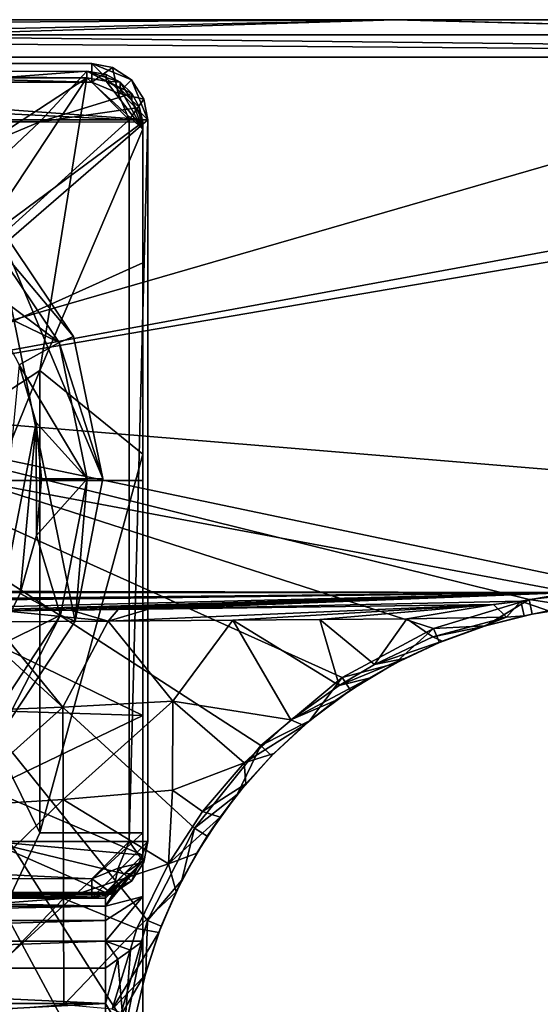
# Model space of a CAD drawing. Units: inches. Extents: x -4.28 to 4.27, y -3.8 to 3.8.
# Drawn here: x 0.6 to 1.69, y -0.06 to 2.01 of the extents above; entities that cross this region are included whole.
import ezdxf

# ---------------------------------------------------------------- set-up
doc = ezdxf.new("R2010")
doc.units = ezdxf.units.IN
doc.layers.get('0').update_dxf_attribs({"true_color": 0xc2ced6})

msp = doc.modelspace()

# ---------------------------------------------------------------- linework, layer by layer
for points in [[(-4.1912, 1.9738), (0.3752, 1.9738), (1.3869, 2.0053), (-4.1912, 1.9738)], [(1.3869, 2.0053), (-4.191, 2.0053), (-4.1912, 1.9738), (1.3869, 2.0053)], [(1.3869, 2.0053), (-1.402, 2.0053), (-4.191, 2.0053), (1.3869, 2.0053)], [(1.3869, 2.0053), (-0.0074, 1.9738), (-1.402, 2.0053), (1.3869, 2.0053)], [(1.3869, 2.0053), (1.3869, 2.0053), (-1.402, 2.0053), (1.3869, 2.0053)], [(1.3869, 2.0053), (2.6067, 1.9738), (-0.0074, 1.9738), (1.3869, 2.0053)], [(1.3869, 2.0053), (0.3752, 1.9738), (2.6548, 1.9738), (1.3869, 2.0053)], [(1.3869, 2.0053), (4.1758, 2.0053), (2.6067, 1.9738), (1.3869, 2.0053)], [(4.1758, 2.0053), (1.3869, 2.0053), (1.3869, 2.0053), (4.1758, 2.0053)], [(1.3869, 2.0053), (4.1758, 2.0053), (4.1758, 2.0053), (1.3869, 2.0053)], [(4.1758, 2.0053), (1.3869, 2.0053), (2.6548, 1.9738), (4.1758, 2.0053)], [(-2.0992, 1.9738), (4.2237, 1.927), (-4.2388, 1.9269), (-2.0992, 1.9738)], [(4.2237, 1.927), (-2.0992, 1.9738), (-0.0074, 1.9738), (4.2237, 1.927)], [(4.2237, 1.927), (4.1761, 1.9738), (-0.0083, 1.2036), (4.2237, 1.927)], [(-0.0083, 1.2036), (4.1761, 1.9738), (2.6548, 1.9738), (-0.0083, 1.2036)], [(-0.0083, 1.2036), (2.6548, 1.9738), (0.3752, 1.9738), (-0.0083, 1.2036)], [(2.6067, 1.9738), (4.2237, 1.927), (-0.0074, 1.9738), (2.6067, 1.9738)], [(4.2237, 1.927), (1.7584, 0.8031), (-4.2388, 1.9269), (4.2237, 1.927)], [(1.7584, 0.8031), (-1.881, 0.8105), (-4.2388, 1.9269), (1.7584, 0.8031)], [(4.1853, 0.8567), (4.2237, 1.927), (-0.0083, 1.2036), (4.1853, 0.8567)], [(0.8694, 1.7954), (-0.8815, 1.7954), (-0.7634, 1.9135), (0.8694, 1.7954)], [(-0.7634, 1.9135), (0.7513, 1.9135), (0.8694, 1.7954), (-0.7634, 1.9135)], [(-0.7634, 1.9135), (-0.7634, 1.8741), (0.7513, 1.8741), (-0.7634, 1.9135)], [(0.7513, 1.8741), (0.7513, 1.9135), (-0.7634, 1.9135), (0.7513, 1.8741)], [(-0.7634, 1.9135), (-0.7634, 1.9135), (0.7513, 1.9135), (-0.7634, 1.9135)], [(0.7513, 1.9135), (0.7513, 1.9135), (-0.7634, 1.9135), (0.7513, 1.9135)], [(0.7513, 1.8741), (0.7948, 1.9052), (0.7513, 1.9135), (0.7513, 1.8741)], [(0.7513, 1.9135), (0.7948, 1.9052), (0.7948, 1.9052), (0.7513, 1.9135)], [(0.7948, 1.9052), (0.7513, 1.9135), (0.7513, 1.9135), (0.7948, 1.9052)], [(0.8348, 1.8789), (0.7513, 1.9135), (0.7948, 1.9052), (0.8348, 1.8789)], [(0.7513, 1.9135), (0.8348, 1.8789), (0.8694, 1.7954), (0.7513, 1.9135)], [(0.7513, 1.8741), (0.807, 1.851), (0.7948, 1.9052), (0.7513, 1.8741)], [(0.7948, 1.9052), (0.807, 1.851), (0.8348, 1.8789), (0.7948, 1.9052)], [(0.7948, 1.9052), (0.7948, 1.9052), (0.8348, 1.8789), (0.7948, 1.9052)], [(0.8348, 1.8789), (0.8348, 1.8789), (0.7948, 1.9052), (0.8348, 1.8789)], [(-0.7732, 1.8957), (0.7409, 1.8974), (-0.6548, 1.7907), (-0.7732, 1.8957)], [(0.7409, 1.8835), (0.7409, 1.8974), (-0.7732, 1.8957), (0.7409, 1.8835)], [(-0.7732, 1.8957), (-0.763, 1.8831), (0.7409, 1.8835), (-0.7732, 1.8957)], [(-0.763, 1.8831), (-0.3304, 1.1814), (0.7409, 1.8835), (-0.763, 1.8831)], [(0.6427, 1.7907), (-0.6548, 1.7907), (0.7409, 1.8974), (0.6427, 1.7907)], [(0.7409, 1.8835), (-0.3304, 1.1814), (0.1021, 0.9155), (0.7409, 1.8835)], [(0.1021, 0.9155), (0.6427, 1.2692), (0.7409, 1.8835), (0.1021, 0.9155)], [(0.6427, 1.7907), (0.7409, 1.8974), (0.8356, 1.8502), (0.6427, 1.7907)], [(0.7409, 1.8835), (0.6427, 1.2692), (0.8586, 1.7754), (0.7409, 1.8835)], [(0.7409, 1.8974), (0.7409, 1.8835), (0.7818, 1.8762), (0.7409, 1.8974)], [(0.7818, 1.8762), (0.7818, 1.8901), (0.7409, 1.8974), (0.7818, 1.8762)], [(0.8114, 1.8742), (0.8356, 1.8502), (0.7409, 1.8974), (0.8114, 1.8742)], [(0.7409, 1.8974), (0.7818, 1.8901), (0.8114, 1.8742), (0.7409, 1.8974)], [(0.8586, 1.7754), (0.7818, 1.8762), (0.7409, 1.8835), (0.8586, 1.7754)], [(0.8114, 1.8742), (0.7818, 1.8901), (0.7818, 1.8762), (0.8114, 1.8742)], [(0.8301, 1.7954), (-0.7634, 1.8741), (-0.8422, 1.7954), (0.8301, 1.7954)], [(0.7513, 1.8741), (-0.7634, 1.8741), (0.8301, 1.7954), (0.7513, 1.8741)], [(0.8301, 1.7954), (0.807, 1.851), (0.7513, 1.8741), (0.8301, 1.7954)], [(0.7818, 1.8762), (0.8114, 1.8602), (0.8114, 1.8742), (0.7818, 1.8762)], [(0.8114, 1.8602), (0.7818, 1.8762), (0.8586, 1.7754), (0.8114, 1.8602)], [(0.807, 1.851), (0.8611, 1.8388), (0.8348, 1.8789), (0.807, 1.851)], [(0.8114, 1.8742), (0.8114, 1.8602), (0.8356, 1.8359), (0.8114, 1.8742)], [(0.8356, 1.8359), (0.8356, 1.8502), (0.8114, 1.8742), (0.8356, 1.8359)], [(0.8114, 1.8602), (0.8586, 1.7754), (0.8356, 1.8359), (0.8114, 1.8602)], [(0.8348, 1.8789), (0.8611, 1.8388), (0.8611, 1.8388), (0.8348, 1.8789)], [(0.8611, 1.8388), (0.8348, 1.8789), (0.8348, 1.8789), (0.8611, 1.8388)], [(0.8694, 1.7954), (0.8348, 1.8789), (0.8611, 1.8388), (0.8694, 1.7954)], [(0.8517, 1.8208), (0.6427, 1.7907), (0.8356, 1.8502), (0.8517, 1.8208)], [(0.807, 1.851), (0.8301, 1.7954), (0.8611, 1.8388), (0.807, 1.851)], [(0.8517, 1.8208), (0.8356, 1.8502), (0.8356, 1.8359), (0.8517, 1.8208)], [(0.8586, 1.7901), (0.6427, 1.7907), (0.8517, 1.8208), (0.8586, 1.7901)], [(0.8301, 1.7954), (0.8694, 1.7954), (0.8611, 1.8388), (0.8301, 1.7954)], [(0.8356, 1.8359), (0.8517, 1.8063), (0.8517, 1.8208), (0.8356, 1.8359)], [(0.8356, 1.8359), (0.8586, 1.7754), (0.8517, 1.8063), (0.8356, 1.8359)], [(0.8517, 1.8208), (0.8517, 1.8063), (0.8586, 1.7754), (0.8517, 1.8208)], [(0.8586, 1.7754), (0.8586, 1.7901), (0.8517, 1.8208), (0.8586, 1.7754)], [(0.8611, 1.8388), (0.8611, 1.8388), (0.8694, 1.7954), (0.8611, 1.8388)], [(0.8694, 1.7954), (0.8694, 1.7954), (0.8611, 1.8388), (0.8694, 1.7954)], [(-0.8815, 0.2806), (-0.8815, 1.7954), (0.8694, 1.7954), (-0.8815, 0.2806)], [(0.8694, 1.7954), (0.8694, 0.2806), (-0.8815, 0.2806), (0.8694, 1.7954)], [(-0.8422, 1.7954), (-0.8422, 0.2806), (0.8301, 1.7954), (-0.8422, 1.7954)], [(-0.8422, 0.2806), (0.8301, 0.2806), (0.8301, 1.7954), (-0.8422, 0.2806)], [(0.0277, 1.532), (-0.6548, 1.7907), (0.6427, 1.7907), (0.0277, 1.532)], [(0.8586, 1.7901), (-0.1567, 1.038), (0.6427, 1.7907), (0.8586, 1.7901)], [(0.0277, 1.532), (0.6427, 1.7907), (-0.1567, 1.038), (0.0277, 1.532)], [(-0.1567, 1.038), (0.8586, 1.7901), (0.859, 1.495), (-0.1567, 1.038)], [(0.8694, 1.7954), (0.8301, 1.7954), (0.8301, 0.2806), (0.8694, 1.7954)], [(0.8301, 0.2806), (0.8694, 0.2806), (0.8694, 1.7954), (0.8301, 0.2806)], [(0.859, 1.1595), (0.859, 1.495), (0.8586, 1.7901), (0.859, 1.1595)], [(0.859, 1.1595), (0.8586, 1.7901), (0.8586, 1.7754), (0.859, 1.1595)], [(0.8694, 0.2806), (0.8694, 0.2806), (0.8694, 1.7954), (0.8694, 0.2806)], [(0.8694, 1.7954), (0.8694, 1.7954), (0.8694, 0.2806), (0.8694, 1.7954)], [(0.6427, 1.2692), (0.859, 1.0936), (0.8586, 1.7754), (0.6427, 1.2692)], [(0.8586, 1.7754), (0.859, 1.0936), (0.859, 0.5388), (0.8586, 1.7754)], [(0.859, 0.5388), (0.859, 0.8492), (0.8586, 1.7754), (0.859, 0.5388)], [(0.8586, 1.7754), (0.859, 0.8492), (0.859, 1.1595), (0.8586, 1.7754)], [(0.7135, 1.3404), (0.543, 1.5927), (0.5199, 1.5694), (0.7135, 1.3404)], [(0.543, 1.5927), (0.7135, 1.3404), (0.7745, 1.0422), (0.543, 1.5927)], [(0.7745, 1.0422), (0.7166, 0.743), (0.543, 1.5927), (0.7745, 1.0422)], [(0.7166, 0.743), (0.5487, 0.489), (0.543, 1.5927), (0.7166, 0.743)], [(0.6833, 1.3277), (0.5199, 1.5694), (0.4527, 1.5014), (0.6833, 1.3277)], [(0.5199, 1.5694), (0.6833, 1.3277), (0.7135, 1.3404), (0.5199, 1.5694)], [(0.859, 1.038), (-0.1567, 1.038), (0.859, 1.495), (0.859, 1.038)], [(0.4527, 1.5014), (0.5379, 1.3976), (0.6833, 1.3277), (0.4527, 1.5014)], [(0.859, 1.1595), (0.859, 1.038), (0.859, 1.495), (0.859, 1.1595)], [(0.6833, 1.3277), (0.5379, 1.3976), (0.599, 1.2811), (0.6833, 1.3277)], [(0.7417, 1.0418), (0.6833, 1.3277), (0.599, 1.2811), (0.7417, 1.0418)], [(0.7745, 1.0422), (0.7135, 1.3404), (0.6833, 1.3277), (0.7745, 1.0422)], [(0.6833, 1.3277), (0.7417, 1.0418), (0.7745, 1.0422), (0.6833, 1.3277)], [(0.4265, 0.7373), (0.6427, 1.2692), (0.1021, 0.9155), (0.4265, 0.7373)], [(0.6427, 1.2692), (0.4265, 0.7373), (0.6427, 0.2985), (0.6427, 1.2692)], [(0.5416, 0.684), (0.6345, 1.1599), (0.599, 1.2811), (0.5416, 0.684)], [(0.599, 1.2811), (0.6345, 1.1599), (0.7417, 1.0418), (0.599, 1.2811)], [(0.6427, 0.2985), (0.859, 1.0936), (0.6427, 1.2692), (0.6427, 0.2985)], [(-0.0083, 1.2036), (-0.8082, -0.2838), (0.7931, -0.2838), (-0.0083, 1.2036)], [(-0.0083, 1.2036), (0.811, -0.0867), (0.8682, 0.1147), (-0.0083, 1.2036)], [(0.9673, 0.3087), (-0.0083, 1.2036), (0.8682, 0.1147), (0.9673, 0.3087)], [(1.106, 0.4824), (1.277, 0.6246), (-0.0083, 1.2036), (1.106, 0.4824)], [(1.469, 0.7275), (-0.0083, 1.2036), (1.277, 0.6246), (1.469, 0.7275)], [(1.106, 0.4824), (-0.0083, 1.2036), (0.9673, 0.3087), (1.106, 0.4824)], [(1.469, 0.7275), (1.6692, 0.7887), (-0.0083, 1.2036), (1.469, 0.7275)], [(4.1853, 0.8567), (-0.0083, 1.2036), (1.8658, 0.8105), (4.1853, 0.8567)], [(-0.0083, 1.2036), (1.6692, 0.7887), (1.8658, 0.8105), (-0.0083, 1.2036)], [(0.811, -0.0867), (-0.0083, 1.2036), (0.7931, -0.2838), (0.811, -0.0867)], [(0.6345, 1.1599), (0.5416, 0.684), (0.6015, 0.8011), (0.6345, 1.1599)], [(0.6015, 0.8011), (0.6357, 0.9227), (0.6345, 1.1599), (0.6015, 0.8011)], [(0.646, 1.0414), (0.7417, 1.0418), (0.6345, 1.1599), (0.646, 1.0414)], [(0.6345, 1.1599), (0.6357, 0.9227), (0.646, 1.0414), (0.6345, 1.1599)], [(0.859, 1.1595), (0.859, 0.5388), (0.859, 0.2397), (0.859, 1.1595)], [(0.859, 0.2397), (0.859, 1.038), (0.859, 1.1595), (0.859, 0.2397)], [(0.859, 0.5388), (0.859, 0.5388), (0.859, 1.1595), (0.859, 0.5388)], [(0.859, 1.1595), (0.859, 0.8492), (0.859, 0.5388), (0.859, 1.1595)], [(0.6427, 0.2985), (0.859, 0.2985), (0.859, 1.0936), (0.6427, 0.2985)], [(0.859, 0.5388), (0.859, 1.0936), (0.859, 0.2985), (0.859, 0.5388)], [(0.859, 0.5449), (0.44, 0.5584), (-0.1567, 1.038), (0.859, 0.5449)], [(-0.1567, 1.038), (0.859, 1.038), (0.859, 0.5449), (-0.1567, 1.038)], [(0.6862, 0.7554), (0.7417, 1.0418), (0.6357, 0.9227), (0.6862, 0.7554)], [(0.7417, 1.0418), (0.646, 1.0414), (0.6357, 0.9227), (0.7417, 1.0418)], [(0.7417, 1.0418), (0.6862, 0.7554), (0.7166, 0.743), (0.7417, 1.0418)], [(0.7166, 0.743), (0.7745, 1.0422), (0.7417, 1.0418), (0.7166, 0.743)], [(0.859, 0.5388), (0.859, 0.5449), (0.859, 1.038), (0.859, 0.5388)], [(0.859, 1.038), (0.859, 0.2397), (0.859, 0.5388), (0.859, 1.038)], [(0.6357, 0.9227), (0.6015, 0.8011), (0.6862, 0.7554), (0.6357, 0.9227)], [(0.859, -0.0819), (0.859, 0.0715), (0.859, 0.8492), (0.859, -0.0819)], [(0.859, 0.8492), (0.859, 0.5388), (0.859, -0.0819), (0.859, 0.8492)], [(0.859, 0.8492), (0.859, 0.0715), (0.859, 0.5388), (0.859, 0.8492)], [(1.7584, 0.8031), (-1.7735, 0.8031), (-1.881, 0.8105), (1.7584, 0.8031)], [(1.6692, 0.7887), (1.772, 0.7729), (1.8658, 0.8105), (1.6692, 0.7887)], [(-1.2806, 0.773), (-1.7735, 0.8031), (1.7584, 0.8031), (-1.2806, 0.773)], [(-1.1076, 0.7709), (-1.2806, 0.773), (1.7584, 0.8031), (-1.1076, 0.7709)], [(1.7584, 0.8031), (-0.8541, 0.7696), (-1.1076, 0.7709), (1.7584, 0.8031)], [(1.7584, 0.8031), (-0.0076, 0.7591), (-0.8541, 0.7696), (1.7584, 0.8031)], [(0.3866, 0.7627), (-0.0076, 0.7591), (1.7584, 0.8031), (0.3866, 0.7627)], [(0.5673, 0.7644), (0.3866, 0.7627), (1.7584, 0.8031), (0.5673, 0.7644)], [(0.6862, 0.7554), (0.6015, 0.8011), (0.5416, 0.684), (0.6862, 0.7554)], [(0.7078, 0.7662), (0.5673, 0.7644), (1.7584, 0.8031), (0.7078, 0.7662)], [(0.7078, 0.7662), (1.7584, 0.8031), (0.8072, 0.7672), (0.7078, 0.7662)], [(0.8706, 0.7682), (0.8072, 0.7672), (1.7584, 0.8031), (0.8706, 0.7682)], [(1.6522, 0.7851), (0.8706, 0.7682), (1.7584, 0.8031), (1.6522, 0.7851)], [(1.469, 0.7275), (1.578, 0.7332), (1.6692, 0.7887), (1.469, 0.7275)], [(1.578, 0.7332), (1.6755, 0.7579), (1.6692, 0.7887), (1.578, 0.7332)], [(1.7584, 0.8031), (1.7103, 0.7644), (1.6522, 0.7851), (1.7584, 0.8031)], [(1.6755, 0.7579), (1.772, 0.7729), (1.6692, 0.7887), (1.6755, 0.7579)], [(0.5673, 0.7644), (0.7078, 0.7662), (0.7858, 0.7433), (0.5673, 0.7644)], [(0.7078, 0.7662), (0.8072, 0.7672), (0.7858, 0.7433), (0.7078, 0.7662)], [(0.7858, 0.7433), (0.8706, 0.7682), (1.5947, 0.7777), (0.7858, 0.7433)], [(1.5947, 0.7777), (1.0475, 0.7451), (0.7858, 0.7433), (1.5947, 0.7777)], [(0.8072, 0.7672), (0.8706, 0.7682), (0.7858, 0.7433), (0.8072, 0.7672)], [(1.6522, 0.7851), (1.5947, 0.7777), (0.8706, 0.7682), (1.6522, 0.7851)], [(1.0475, 0.7451), (1.5947, 0.7777), (1.23, 0.7466), (1.0475, 0.7451)], [(1.23, 0.7466), (1.5947, 0.7777), (1.4125, 0.7481), (1.23, 0.7466)], [(1.4125, 0.7481), (1.5947, 0.7777), (1.6221, 0.7515), (1.4125, 0.7481)], [(1.5947, 0.7777), (1.6522, 0.7851), (1.6221, 0.7515), (1.5947, 0.7777)], [(1.6221, 0.7515), (1.6522, 0.7851), (1.659, 0.7544), (1.6221, 0.7515)], [(1.7103, 0.7644), (1.659, 0.7544), (1.6522, 0.7851), (1.7103, 0.7644)], [(1.772, 0.7729), (1.6755, 0.7579), (1.7103, 0.7644), (1.772, 0.7729)], [(0.6862, 0.7554), (0.5254, 0.512), (0.5487, 0.489), (0.6862, 0.7554)], [(0.5254, 0.512), (0.6862, 0.7554), (0.5416, 0.684), (0.5254, 0.512)], [(0.7858, 0.7433), (0.544, 0.7415), (0.5673, 0.7644), (0.7858, 0.7433)], [(0.5487, 0.489), (0.7166, 0.743), (0.6862, 0.7554), (0.5487, 0.489)], [(0.7858, 0.7433), (1.0475, 0.7451), (0.9215, 0.5748), (0.7858, 0.7433)], [(1.1695, 0.5362), (0.9215, 0.5748), (1.0475, 0.7451), (1.1695, 0.5362)], [(1.23, 0.7466), (1.2706, 0.6083), (1.0475, 0.7451), (1.23, 0.7466)], [(1.0475, 0.7451), (1.2706, 0.6083), (1.1695, 0.5362), (1.0475, 0.7451)], [(1.4125, 0.7481), (1.3448, 0.6519), (1.23, 0.7466), (1.4125, 0.7481)], [(1.3448, 0.6519), (1.2706, 0.6083), (1.23, 0.7466), (1.3448, 0.6519)], [(1.4125, 0.7481), (1.4672, 0.7098), (1.3448, 0.6519), (1.4125, 0.7481)], [(1.4125, 0.7481), (1.6221, 0.7515), (1.4672, 0.7098), (1.4125, 0.7481)], [(1.4672, 0.7098), (1.6221, 0.7515), (1.5704, 0.7308), (1.4672, 0.7098)], [(1.578, 0.7332), (1.5704, 0.7308), (1.659, 0.7544), (1.578, 0.7332)], [(1.5704, 0.7308), (1.6221, 0.7515), (1.659, 0.7544), (1.5704, 0.7308)], [(1.659, 0.7544), (1.6755, 0.7579), (1.578, 0.7332), (1.659, 0.7544)], [(1.6755, 0.7579), (1.659, 0.7544), (1.7103, 0.7644), (1.6755, 0.7579)], [(0.6427, 0.2985), (0.4265, 0.7373), (0.4805, -0.0473), (0.6427, 0.2985)], [(0.691, 0.5628), (0.4567, 0.5534), (0.544, 0.7415), (0.691, 0.5628)], [(0.544, 0.7415), (0.7858, 0.7433), (0.691, 0.5628), (0.544, 0.7415)], [(0.9215, 0.5748), (0.691, 0.5628), (0.7858, 0.7433), (0.9215, 0.5748)], [(1.277, 0.6246), (1.386, 0.6534), (1.469, 0.7275), (1.277, 0.6246)], [(1.386, 0.6534), (1.481, 0.6984), (1.469, 0.7275), (1.386, 0.6534)], [(1.5704, 0.7308), (1.4869, 0.7008), (1.4672, 0.7098), (1.5704, 0.7308)], [(1.481, 0.6984), (1.578, 0.7332), (1.469, 0.7275), (1.481, 0.6984)], [(1.578, 0.7332), (1.481, 0.6984), (1.4869, 0.7008), (1.578, 0.7332)], [(1.4869, 0.7008), (1.5704, 0.7308), (1.578, 0.7332), (1.4869, 0.7008)], [(1.3448, 0.6519), (1.4672, 0.7098), (1.4869, 0.7008), (1.3448, 0.6519)], [(1.4869, 0.7008), (1.4082, 0.665), (1.3448, 0.6519), (1.4869, 0.7008)], [(1.481, 0.6984), (1.386, 0.6534), (1.4082, 0.665), (1.481, 0.6984)], [(1.4082, 0.665), (1.4869, 0.7008), (1.481, 0.6984), (1.4082, 0.665)], [(1.2706, 0.6083), (1.3448, 0.6519), (1.4082, 0.665), (1.2706, 0.6083)], [(1.4082, 0.665), (1.3338, 0.6236), (1.2706, 0.6083), (1.4082, 0.665)], [(1.386, 0.6534), (1.3338, 0.6236), (1.4082, 0.665), (1.386, 0.6534)], [(1.2946, 0.5984), (1.386, 0.6534), (1.277, 0.6246), (1.2946, 0.5984)], [(1.386, 0.6534), (1.2946, 0.5984), (1.3338, 0.6236), (1.386, 0.6534)], [(1.106, 0.4824), (1.2082, 0.5338), (1.277, 0.6246), (1.106, 0.4824)], [(1.1695, 0.5362), (1.2706, 0.6083), (1.3338, 0.6236), (1.1695, 0.5362)], [(1.3338, 0.6236), (1.2632, 0.5766), (1.1695, 0.5362), (1.3338, 0.6236)], [(1.2082, 0.5338), (1.2946, 0.5984), (1.277, 0.6246), (1.2082, 0.5338)], [(1.3338, 0.6236), (1.2946, 0.5984), (1.2632, 0.5766), (1.3338, 0.6236)], [(1.2632, 0.5766), (1.2946, 0.5984), (1.2082, 0.5338), (1.2632, 0.5766)], [(0.5346, 0.3895), (0.44, 0.5584), (0.859, 0.5449), (0.5346, 0.3895)], [(0.458, 0.3541), (0.4567, 0.5534), (0.691, 0.5628), (0.458, 0.3541)], [(0.691, 0.5628), (0.6916, 0.369), (0.458, 0.3541), (0.691, 0.5628)], [(0.6916, 0.369), (0.691, 0.5628), (0.9215, 0.5748), (0.6916, 0.369)], [(0.921, 0.3882), (0.6916, 0.369), (0.9215, 0.5748), (0.921, 0.3882)], [(0.9215, 0.5748), (1.0717, 0.4454), (0.921, 0.3882), (0.9215, 0.5748)], [(1.0717, 0.4454), (0.9215, 0.5748), (1.1695, 0.5362), (1.0717, 0.4454)], [(1.1695, 0.5362), (1.2632, 0.5766), (1.1965, 0.5239), (1.1695, 0.5362)], [(1.2082, 0.5338), (1.1965, 0.5239), (1.2632, 0.5766), (1.2082, 0.5338)], [(0.859, 0.2521), (0.5346, 0.3895), (0.859, 0.5449), (0.859, 0.2521)], [(0.859, 0.2521), (0.859, 0.5449), (0.859, 0.5388), (0.859, 0.2521)], [(0.859, 0.5388), (0.859, 0.2397), (0.859, 0.2521), (0.859, 0.5388)], [(0.859, 0.1653), (0.859, 0.2397), (0.859, 0.5388), (0.859, 0.1653)], [(0.859, 0.1653), (0.859, 0.5388), (0.859, 0.5388), (0.859, 0.1653)], [(0.859, 0.0715), (0.859, 0.1653), (0.859, 0.5388), (0.859, 0.0715)], [(0.859, -0.0819), (0.859, 0.5388), (0.859, 0.2985), (0.859, -0.0819)], [(1.0717, 0.4454), (1.1695, 0.5362), (1.1965, 0.5239), (1.0717, 0.4454)], [(1.0717, 0.4454), (1.1965, 0.5239), (1.1336, 0.4655), (1.0717, 0.4454)], [(1.1285, 0.4604), (1.2082, 0.5338), (1.106, 0.4824), (1.1285, 0.4604)], [(1.1336, 0.4655), (1.2082, 0.5338), (1.1285, 0.4604), (1.1336, 0.4655)], [(1.1336, 0.4655), (1.1965, 0.5239), (1.2082, 0.5338), (1.1336, 0.4655)], [(0.9673, 0.3087), (1.0567, 0.3792), (1.106, 0.4824), (0.9673, 0.3087)], [(1.0567, 0.3792), (1.1285, 0.4604), (1.106, 0.4824), (1.0567, 0.3792)], [(1.1285, 0.4604), (1.0567, 0.3792), (1.0749, 0.4014), (1.1285, 0.4604)], [(1.0717, 0.4454), (1.1336, 0.4655), (1.0749, 0.4014), (1.0717, 0.4454)], [(1.1285, 0.4604), (1.0749, 0.4014), (1.1336, 0.4655), (1.1285, 0.4604)], [(1.0717, 0.4454), (0.9839, 0.3438), (0.921, 0.3882), (1.0717, 0.4454)], [(1.0749, 0.4014), (0.9839, 0.3438), (1.0717, 0.4454), (1.0749, 0.4014)], [(0.9839, 0.3438), (1.0749, 0.4014), (1.0207, 0.3314), (0.9839, 0.3438)], [(1.0567, 0.3792), (1.0207, 0.3314), (1.0749, 0.4014), (1.0567, 0.3792)], [(0.859, 0.2521), (0.5346, 0.2814), (0.5346, 0.3895), (0.859, 0.2521)], [(0.921, 0.3882), (0.9125, 0.2334), (0.6916, 0.369), (0.921, 0.3882)], [(0.921, 0.3882), (0.9839, 0.3438), (0.9125, 0.2334), (0.921, 0.3882)], [(0.9673, 0.3087), (0.9938, 0.2916), (1.0567, 0.3792), (0.9673, 0.3087)], [(1.0207, 0.3314), (1.0567, 0.3792), (0.9938, 0.2916), (1.0207, 0.3314)], [(0.4592, 0.1434), (0.458, 0.3541), (0.6916, 0.369), (0.4592, 0.1434)], [(0.6916, 0.369), (0.6921, 0.1611), (0.4592, 0.1434), (0.6916, 0.369)], [(0.6921, 0.1611), (0.6916, 0.369), (0.9125, 0.2334), (0.6921, 0.1611)], [(0.9125, 0.2334), (0.9839, 0.3438), (1.0207, 0.3314), (0.9125, 0.2334)], [(1.0207, 0.3314), (0.9718, 0.2559), (0.9125, 0.2334), (1.0207, 0.3314)], [(1.0207, 0.3314), (0.9938, 0.2916), (0.9718, 0.2559), (1.0207, 0.3314)], [(0.859, 0.2985), (0.6427, 0.2985), (0.4805, -0.0473), (0.859, 0.2985)], [(0.859, 0.2985), (0.4805, -0.0473), (0.859, -0.2229), (0.859, 0.2985)], [(0.859, -0.0819), (0.859, 0.2985), (0.859, -0.2229), (0.859, -0.0819)], [(0.8682, 0.1147), (0.9406, 0.1991), (0.9673, 0.3087), (0.8682, 0.1147)], [(0.9406, 0.1991), (0.9938, 0.2916), (0.9673, 0.3087), (0.9406, 0.1991)], [(0.9718, 0.2559), (0.9938, 0.2916), (0.9406, 0.1991), (0.9718, 0.2559)], [(-0.8815, 0.2806), (0.8694, 0.2806), (0.7513, 0.1625), (-0.8815, 0.2806)], [(0.7513, 0.1625), (-0.7634, 0.1625), (-0.8815, 0.2806), (0.7513, 0.1625)], [(0.7513, 0.2019), (-0.8422, 0.2806), (-0.7924, 0.2074), (0.7513, 0.2019)], [(0.7513, 0.2019), (0.8301, 0.2806), (-0.8422, 0.2806), (0.7513, 0.2019)], [(0.4264, 0.1733), (0.5346, 0.2814), (0.7802, 0.1733), (0.4264, 0.1733)], [(0.8196, 0.2127), (0.5346, 0.2814), (0.859, 0.2521), (0.8196, 0.2127)], [(0.5346, 0.2814), (0.8196, 0.2127), (0.7802, 0.1733), (0.5346, 0.2814)], [(0.7513, 0.1625), (0.8694, 0.2806), (0.8348, 0.1971), (0.7513, 0.1625)], [(0.807, 0.2249), (0.8301, 0.2806), (0.7513, 0.2019), (0.807, 0.2249)], [(0.8301, 0.2806), (0.807, 0.2249), (0.8611, 0.2371), (0.8301, 0.2806)], [(0.8301, 0.2806), (0.8611, 0.2371), (0.8694, 0.2806), (0.8301, 0.2806)], [(0.8611, 0.2371), (0.8348, 0.1971), (0.8694, 0.2806), (0.8611, 0.2371)], [(0.8611, 0.2371), (0.8611, 0.2371), (0.8694, 0.2806), (0.8611, 0.2371)], [(0.8694, 0.2806), (0.8694, 0.2806), (0.8611, 0.2371), (0.8694, 0.2806)], [(0.859, 0.2521), (0.859, 0.2397), (0.8196, 0.2127), (0.859, 0.2521)], [(0.9125, 0.2334), (0.9718, 0.2559), (0.9288, 0.1752), (0.9125, 0.2334)], [(0.9406, 0.1991), (0.9288, 0.1752), (0.9718, 0.2559), (0.9406, 0.1991)], [(0.8459, 0.0983), (0.6921, 0.1611), (0.9125, 0.2334), (0.8459, 0.0983)], [(0.7802, 0.1446), (0.8327, 0.2136), (0.859, 0.2397), (0.7802, 0.1446)], [(0.7802, 0.1446), (0.859, 0.2397), (0.859, 0.1653), (0.7802, 0.1446)], [(0.807, 0.2249), (0.8348, 0.1971), (0.8611, 0.2371), (0.807, 0.2249)], [(0.859, 0.2397), (0.8327, 0.2136), (0.8196, 0.2127), (0.859, 0.2397)], [(0.8348, 0.1971), (0.8611, 0.2371), (0.8611, 0.2371), (0.8348, 0.1971)], [(0.8611, 0.2371), (0.8348, 0.1971), (0.8348, 0.1971), (0.8611, 0.2371)], [(0.9288, 0.1752), (0.8459, 0.0983), (0.9125, 0.2334), (0.9288, 0.1752)], [(0.7513, 0.1625), (0.7513, 0.2019), (-0.7924, 0.2074), (0.7513, 0.1625)], [(-0.7924, 0.2074), (-0.7849, 0.1645), (0.7513, 0.1625), (-0.7924, 0.2074)], [(0.7948, 0.1708), (0.807, 0.2249), (0.7513, 0.2019), (0.7948, 0.1708)], [(0.8065, 0.1875), (0.8327, 0.2136), (0.7802, 0.1446), (0.8065, 0.1875)], [(0.8065, 0.1875), (0.7802, 0.1703), (0.8327, 0.2136), (0.8065, 0.1875)], [(0.7802, 0.1703), (0.8196, 0.2127), (0.8327, 0.2136), (0.7802, 0.1703)], [(0.8196, 0.2127), (0.7802, 0.1703), (0.7802, 0.1726), (0.8196, 0.2127)], [(0.8196, 0.2127), (0.7802, 0.1726), (0.7802, 0.1733), (0.8196, 0.2127)], [(0.7948, 0.1708), (0.8348, 0.1971), (0.807, 0.2249), (0.7948, 0.1708)], [(0.7513, 0.2019), (0.7513, 0.1625), (0.7948, 0.1708), (0.7513, 0.2019)], [(0.8348, 0.1971), (0.7948, 0.1708), (0.7513, 0.1625), (0.8348, 0.1971)], [(0.8065, 0.1875), (0.7802, 0.1446), (0.7802, 0.1614), (0.8065, 0.1875)], [(0.7802, 0.1614), (0.7802, 0.1666), (0.8065, 0.1875), (0.7802, 0.1614)], [(0.7802, 0.1666), (0.7802, 0.1703), (0.8065, 0.1875), (0.7802, 0.1666)], [(0.7948, 0.1708), (0.7948, 0.1708), (0.8348, 0.1971), (0.7948, 0.1708)], [(0.8348, 0.1971), (0.8348, 0.1971), (0.7948, 0.1708), (0.8348, 0.1971)], [(0.8975, 0.1032), (0.9406, 0.1991), (0.8682, 0.1147), (0.8975, 0.1032)], [(0.9288, 0.1752), (0.9406, 0.1991), (0.8975, 0.1032), (0.9288, 0.1752)], [(-0.0061, 0.1614), (-0.0061, 0.1733), (0.7802, 0.1703), (-0.0061, 0.1614)], [(0.7802, 0.1703), (-0.0061, 0.1733), (0.1512, 0.1733), (0.7802, 0.1703)], [(-0.0061, 0.1614), (0.7802, 0.1703), (0.7802, 0.1666), (-0.0061, 0.1614)], [(0.7802, 0.1666), (0.7802, 0.1614), (-0.0061, 0.1614), (0.7802, 0.1666)], [(0.7802, 0.1726), (0.7802, 0.1703), (0.1512, 0.1733), (0.7802, 0.1726)], [(0.7802, 0.1726), (0.1512, 0.1733), (0.4264, 0.1733), (0.7802, 0.1726)], [(0.7802, 0.1726), (0.4264, 0.1733), (0.7802, 0.1733), (0.7802, 0.1726)], [(0.7513, 0.1625), (0.7513, 0.1625), (0.7948, 0.1708), (0.7513, 0.1625)], [(0.7948, 0.1708), (0.7948, 0.1708), (0.7513, 0.1625), (0.7948, 0.1708)], [(0.7802, 0.1446), (0.859, 0.1653), (0.7802, 0.115), (0.7802, 0.1446)], [(0.7802, 0.0717), (0.7802, 0.115), (0.859, 0.1653), (0.7802, 0.0717)], [(0.7802, 0.0717), (0.859, 0.1653), (0.859, 0.0715), (0.7802, 0.0717)], [(0.8924, 0.0897), (0.8459, 0.0983), (0.9288, 0.1752), (0.8924, 0.0897)], [(0.8975, 0.1032), (0.8924, 0.0897), (0.9288, 0.1752), (0.8975, 0.1032)], [(-0.7923, 0.1446), (-0.0061, 0.1614), (0.7802, 0.1446), (-0.7923, 0.1446)], [(0.7513, 0.1625), (-0.7849, 0.1645), (-0.7634, 0.1625), (0.7513, 0.1625)], [(-0.7634, 0.1625), (0.7513, 0.1625), (0.7513, 0.1625), (-0.7634, 0.1625)], [(-0.0061, 0.1614), (0.7802, 0.1614), (0.7802, 0.1446), (-0.0061, 0.1614)], [(0.4605, -0.0802), (0.4592, 0.1434), (0.6921, 0.1611), (0.4605, -0.0802)], [(0.6921, 0.1611), (0.6927, -0.0625), (0.4605, -0.0802), (0.6921, 0.1611)], [(0.8459, 0.0983), (0.6927, -0.0625), (0.6921, 0.1611), (0.8459, 0.0983)], [(-0.7923, 0.115), (-0.7923, 0.1446), (0.7802, 0.1446), (-0.7923, 0.115)], [(0.7802, 0.1446), (0.7802, 0.115), (-0.7923, 0.115), (0.7802, 0.1446)], [(0.7802, 0.115), (0.7802, 0.0717), (-0.7923, 0.0717), (0.7802, 0.115)], [(-0.7923, 0.0717), (-0.7923, 0.115), (0.7802, 0.115), (-0.7923, 0.0717)], [(0.811, -0.0867), (0.8647, 0.0055), (0.8682, 0.1147), (0.811, -0.0867)], [(0.8647, 0.0055), (0.8975, 0.1032), (0.8682, 0.1147), (0.8647, 0.0055)], [(0.8459, 0.0983), (0.794, -0.0713), (0.6927, -0.0625), (0.8459, 0.0983)], [(0.794, -0.0713), (0.8459, 0.0983), (0.8924, 0.0897), (0.794, -0.0713)], [(0.8924, 0.0897), (0.8633, 0.0002), (0.794, -0.0713), (0.8924, 0.0897)], [(0.8647, 0.0055), (0.8633, 0.0002), (0.8924, 0.0897), (0.8647, 0.0055)], [(0.8924, 0.0897), (0.8975, 0.1032), (0.8647, 0.0055), (0.8924, 0.0897)], [(0.7802, 0.0717), (0.7802, 0.0145), (-0.7923, 0.0145), (0.7802, 0.0717)], [(-0.7923, 0.0145), (-0.7923, 0.0717), (0.7802, 0.0717), (-0.7923, 0.0145)], [(0.8065, 0.0335), (0.7802, 0.0145), (0.7802, 0.0717), (0.8065, 0.0335)], [(0.8327, 0.0525), (0.8065, 0.0335), (0.7802, 0.0717), (0.8327, 0.0525)], [(0.8327, 0.0525), (0.7802, 0.0717), (0.859, 0.0715), (0.8327, 0.0525)], [(0.859, 0.0715), (0.859, -0.1064), (0.8196, -0.1244), (0.859, 0.0715)], [(0.859, 0.0715), (0.8196, -0.1244), (0.8327, 0.0525), (0.859, 0.0715)], [(0.859, -0.0819), (0.859, -0.1064), (0.859, 0.0715), (0.859, -0.0819)], [(0.8327, 0.0525), (0.8196, -0.1244), (0.8065, 0.0335), (0.8327, 0.0525)], [(0.8065, 0.0335), (0.7802, -0.0597), (0.7802, 0.0145), (0.8065, 0.0335)], [(0.8196, -0.1244), (0.7802, -0.0597), (0.8065, 0.0335), (0.8196, -0.1244)], [(-0.7923, 0.0145), (0.7802, 0.0145), (0.7802, -0.0597), (-0.7923, 0.0145)], [(0.7802, -0.0597), (-0.7923, -0.0597), (-0.7923, 0.0145), (0.7802, -0.0597)], [(0.794, -0.0713), (0.8633, 0.0002), (0.842, -0.0925), (0.794, -0.0713)], [(0.842, -0.0924), (0.8647, 0.0055), (0.811, -0.0867), (0.842, -0.0924)], [(0.8647, 0.0055), (0.842, -0.0924), (0.842, -0.0925), (0.8647, 0.0055)], [(0.8647, 0.0055), (0.842, -0.0925), (0.8633, 0.0002), (0.8647, 0.0055)], [(-0.7923, -0.1425), (-0.7923, -0.0597), (0.7802, -0.0597), (-0.7923, -0.1425)], [(0.7802, -0.0597), (0.7802, -0.1425), (-0.7923, -0.1425), (0.7802, -0.0597)], [(0.7802, -0.1425), (0.7802, -0.0597), (0.8196, -0.1244), (0.7802, -0.1425)]]:
    msp.add_lwpolyline(points)

doc.saveas('drawing.dxf')
